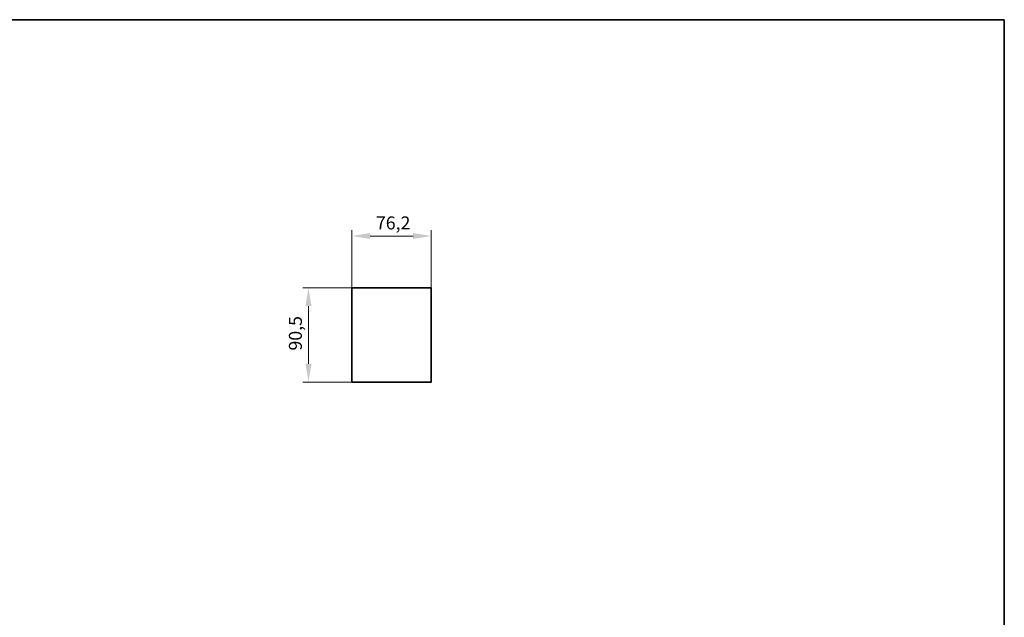
# Model space of a CAD drawing. Units: millimetres. Extents: x 35 to 2069, y 35 to 1450.
# Drawn here: x 1118 to 2065, y 876 to 1450 of the extents above; entities that cross this region are included whole.
import ezdxf

# ---------------------------------------------------------------- set-up
doc = ezdxf.new("R2010")
doc.units = ezdxf.units.MM
doc.header["$LTSCALE"] = 5
for name, color, linetype, lineweight in [('Border (ISO)', 7, 'Continuous', 35), ('Dimension (ISO)', 7, 'Continuous', 9), ('Visible (ISO)', 7, 'Continuous', 35)]:
    doc.layers.add(name, color=color, linetype=linetype, lineweight=lineweight)
doc.styles.add('MoltoLuce 2_5 mm', font='TSTARPRO-Regular.ttf')
doc.dimstyles.new('Standard (MoltoLuce)', dxfattribs={"dimscale": 5, "dimtxt": 2.5, "dimasz": 3.5, "dimexe": 1.1, "dimexo": 0, "dimgap": 0.8, "dimtad": 1, "dimrnd": 1e-08, "dimtxsty": 'MoltoLuce 2_5 mm', "dimcen": 0.09, "dimdle": 10, "dimclrd": 256, "dimclre": 256, "dimclrt": 256, "dimadec": 1, "dimazin": 2, "dimtfac": 0.8, "dimtdec": 3, "dimtmove": 0, "dimatfit": 3, "dimfxl": 1, "dimtolj": 1, "dimlwd": -1, "dimlwe": -1, "dimarcsym": 0})

# ---------------------------------------------------------------- blocks, each defined once
blk = doc.blocks.new('*D4')
at = {"layer": 'Defpoints', "color": 0}
for p in [(1513.99, 1242.13), (1437.79, 1192.13), (1513.99, 1192.13)]:
    blk.add_point(p, dxfattribs=at)
at = {"layer": 'Dimension (ISO)'}
for p, q in [((1437.79, 1192.13), (1437.79, 1247.63)), ((1455.29, 1242.13), (1496.49, 1242.13)), ((1513.99, 1192.13), (1513.99, 1247.63))]:
    blk.add_line(p, q, dxfattribs=at)
for points in [[(1455.29, 1245.04), (1455.29, 1239.21), (1437.79, 1242.13)], [(1496.49, 1245.04), (1496.49, 1239.21), (1513.99, 1242.13)]]:
    blk.add_solid(points, dxfattribs=at)
at = {"layer": 'Dimension (ISO)', "insert": (1460.82, 1260.96), "char_height": 12.5, "attachment_point": 1, "style": 'MoltoLuce 2_5 mm'}
blk.add_mtext('\\A1;76,2', dxfattribs=at)
blk = doc.blocks.new('*D5')
at = {"layer": 'Defpoints', "color": 0}
for p in [(1445.97, 1192.33), (1395.97, 1101.83), (1440.89, 1101.83)]:
    blk.add_point(p, dxfattribs=at)
at = {"layer": 'Dimension (ISO)'}
for p, q in [((1445.97, 1192.33), (1390.47, 1192.33)), ((1395.97, 1174.83), (1395.97, 1119.33)), ((1440.89, 1101.83), (1390.47, 1101.83))]:
    blk.add_line(p, q, dxfattribs=at)
for points in [[(1393.06, 1174.83), (1398.89, 1174.83), (1395.97, 1192.33)], [(1393.06, 1119.33), (1398.89, 1119.33), (1395.97, 1101.83)]]:
    blk.add_solid(points, dxfattribs=at)
at = {"layer": 'Dimension (ISO)', "insert": (1377.14, 1132.07), "char_height": 12.5, "attachment_point": 1, "rotation": 90, "style": 'MoltoLuce 2_5 mm'}
blk.add_mtext('\\A1;90,5', dxfattribs=at)
blk = doc.blocks.new('Borders MoltoLuce')
at = {"layer": 'Border (ISO)'}
for p, q in [((7, 290), (413, 290)), ((413, 290), (413, 7))]:
    blk.add_line(p, q, dxfattribs=at)

msp = doc.modelspace()

# ---------------------------------------------------------------- linework, layer by layer
at = {"layer": 'Visible (ISO)'}
for p, q in [((1437.789, 1102.024), (1437.789, 1192.126)), ((1438.189, 1192.325), (1437.988, 1192.325)), ((1439.914, 1192.325), (1438.189, 1192.325)), ((1445.794, 1192.325), (1439.914, 1192.325)), ((1445.972, 1192.325), (1445.794, 1192.325)), ((1505.806, 1192.325), (1445.972, 1192.325)), ((1505.985, 1192.325), (1505.806, 1192.325)), ((1511.865, 1192.325), (1505.985, 1192.325)), ((1513.589, 1192.325), (1511.865, 1192.325)), ((1513.79, 1192.325), (1513.589, 1192.325)), ((1513.989, 1102.024), (1513.989, 1192.126)), ((1440.889, 1101.825), (1437.988, 1101.825)), ((1440.889, 1101.825), (1510.889, 1101.825)), ((1513.79, 1101.825), (1510.889, 1101.825))]:
    msp.add_line(p, q, dxfattribs=at)
for centre, major_axis in [((1437.988, 1192.126), (-0.141, 0.141)), ((1513.79, 1192.126), (0.141, 0.141)), ((1437.988, 1102.024), (-0.141, -0.141)), ((1513.79, 1102.024), (0.141, -0.141))]:
    msp.add_ellipse(centre, major_axis=major_axis, ratio=0.9996955, start_param=5.4979394, end_param=7.0684312, dxfattribs=at)

# ---------------------------------------------------------------- block references
at = {"xscale": 5, "yscale": 5, "zscale": 5}
msp.add_blockref('Borders MoltoLuce', (0, 0), dxfattribs=at)

# ---------------------------------------------------------------- dimensions: what is measured, and where the dimension line sits
at = {"layer": 'Dimension (ISO)'}
dim = msp.add_linear_dim(base=(1513.989, 1242.126), p1=(1437.789, 1192.126), p2=(1513.989, 1192.126), dimstyle='Standard (MoltoLuce)', override={"dimgap": 0.8, "dimdec": 2, "dimtol": 0, "dimlim": 0, "dimtp": 0, "dimtm": 0, "dimtdec": 3, "dimtofl": 0, "dimatfit": 1}, dxfattribs=at)
dim.commit()
dim.dimension.update_dxf_attribs({"geometry": '*D4', "text_midpoint": (1475.889, 1242.126), "dimtype": 160})
dim = msp.add_linear_dim(base=(1395.972, 1101.825), p1=(1445.972, 1192.325), p2=(1440.889, 1101.825), angle=90, dimstyle='Standard (MoltoLuce)', override={"dimgap": 0.8, "dimdec": 2, "dimtol": 0, "dimlim": 0, "dimtp": 0, "dimtm": 0, "dimtdec": 3, "dimtofl": 0, "dimatfit": 1}, dxfattribs=at)
dim.commit()
dim.dimension.update_dxf_attribs({"geometry": '*D5', "text_midpoint": (1395.972, 1147.075), "dimtype": 160})

doc.saveas('drawing.dxf')
